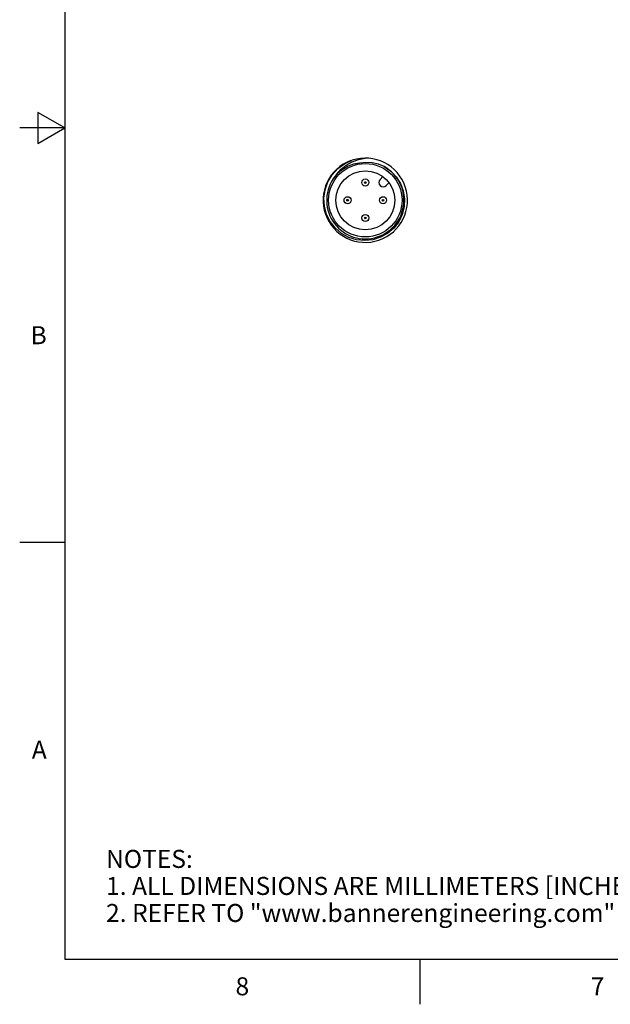
# Model space of a CAD drawing. Units: inches. Extents: x 0.4 to 16.6, y 0.6 to 10.4.
# Drawn here: x 0.4 to 3.6, y 0.6 to 6.1 of the extents above; entities that cross this region are included whole.
import ezdxf

# ---------------------------------------------------------------- set-up
doc = ezdxf.new("R2010")
doc.units = ezdxf.units.IN
doc.header["$LTSCALE"] = 0.935
doc.header["$MEASUREMENT"] = 0
doc.layers.get('0').update_dxf_attribs({"linetype": 'CONTINUOUS'})
doc.styles.add('TEXTSTYLE_2', font='txt', dxfattribs={"width": 0.8})

msp = doc.modelspace()

# ---------------------------------------------------------------- linework, layer by layer
at = {"color": 7, "linetype": 'CONTINUOUS'}
for p, q in [((0.62, 10.112), (0.62, 0.887)), ((0.47, 5.5861), (0.47, 5.4129)), ((0.62, 5.4995), (0.47, 5.5861)), ((0.62, 5.4995), (0.37, 5.4995)), ((0.47, 5.4129), (0.62, 5.4995)), ((2.1346, 5.274), (2.1722, 5.3014)), ((2.1722, 5.3014), (2.2146, 5.3208)), ((2.3844, 5.2294), (2.369, 5.2139)), ((2.4024, 5.1805), (2.4178, 5.1959)), ((0.62, 3.1995), (0.37, 3.1995)), ((0.62, 0.887), (16.38, 0.887)), ((2.59, 0.887), (2.59, 0.637))]:
    msp.add_line(p, q, dxfattribs=at)
for points in [[(2.1291, 5.2433), (2.1527, 5.2703), (2.1809, 5.2935), (2.2134, 5.3121)], [(2.2542, 5.3043), (2.2218, 5.2979), (2.1923, 5.2871), (2.1673, 5.2737), (2.1464, 5.2589), (2.1291, 5.2433)], [(2.2134, 5.3121), (2.2493, 5.3252), (2.2869, 5.3322)], [(2.3921, 5.2849), (2.3598, 5.2983), (2.3248, 5.3063), (2.2893, 5.3083), (2.2542, 5.3043)], [(2.1557, 4.9145), (2.121, 4.9439), (2.0928, 4.9798), (2.0724, 5.0208), (2.0605, 5.0651), (2.0577, 5.1109), (2.0641, 5.1566), (2.0795, 5.2001), (2.1033, 5.2398), (2.1346, 5.274)], [(2.3921, 5.2849), (2.4282, 5.2602), (2.4587, 5.2287), (2.4821, 5.1915), (2.4977, 5.1502), (2.5045, 5.1066), (2.5024, 5.0623), (2.4914, 5.0193), (2.4719, 4.9793)], [(2.4719, 4.9793), (2.4446, 4.9439), (2.4107, 4.9147), (2.3715, 4.8929), (2.3286, 4.8793), (2.2837, 4.8747), (2.2388, 4.8791), (2.1955, 4.8926), (2.1557, 4.9145)]]:
    msp.add_lwpolyline(points, dxfattribs=at)
for centre, radius in [((2.2868, 5.0984), 0.2037), ((2.2868, 5.0984), 0.1634), ((2.2868, 5.1968), 0.0197), ((2.2868, 5.1968), 0.00469), ((2.1884, 5.0984), 0.0197), ((2.1884, 5.0984), 0.00469), ((2.3853, 5.0984), 0.0197), ((2.3853, 5.0984), 0.00469), ((2.2868, 5), 0.0197), ((2.2868, 5), 0.00469)]:
    msp.add_circle(centre, radius, dxfattribs=at)
for centre, radius, start, end in [((2.2868, 5.0984), 0.2339, 109.875, 107.9856), ((2.2868, 5.0984), 0.2142, 137.4321, 60.5679), ((2.3857, 5.1972), 0.0236, 135, 315)]:
    msp.add_arc(centre, radius, start, end, dxfattribs=at)

# ---------------------------------------------------------------- texts
at = {"color": 7, "linetype": 'CONTINUOUS', "char_height": 0.1, "width": 0.08, "line_spacing_factor": 0.9, "style": 'TEXTSTYLE_2'}
for s, insert, attachment_point in [('B', (0.52, 4.3995), 3), ('A', (0.52, 2.0995), 3), ('8', (1.605, 0.787), 2), ('7', (3.575, 0.787), 2)]:
    msp.add_mtext(s, dxfattribs=dict(at, insert=insert, attachment_point=attachment_point))
at = {"color": 7, "linetype": 'CONTINUOUS', "insert": (0.8489, 1.4938), "char_height": 0.1, "width": 7.9, "attachment_point": 1, "line_spacing_factor": 0.9}
msp.add_mtext('NOTES:\\P1. ALL DIMENSIONS ARE MILLIMETERS [INCHES] UNLESS OTHERWISE NOTED.\\P2. REFER TO "www.bannerengineering.com" FOR ADDITIONAL DATA AND SPECIFICATIONS.', dxfattribs=at)

doc.saveas('drawing.dxf')
